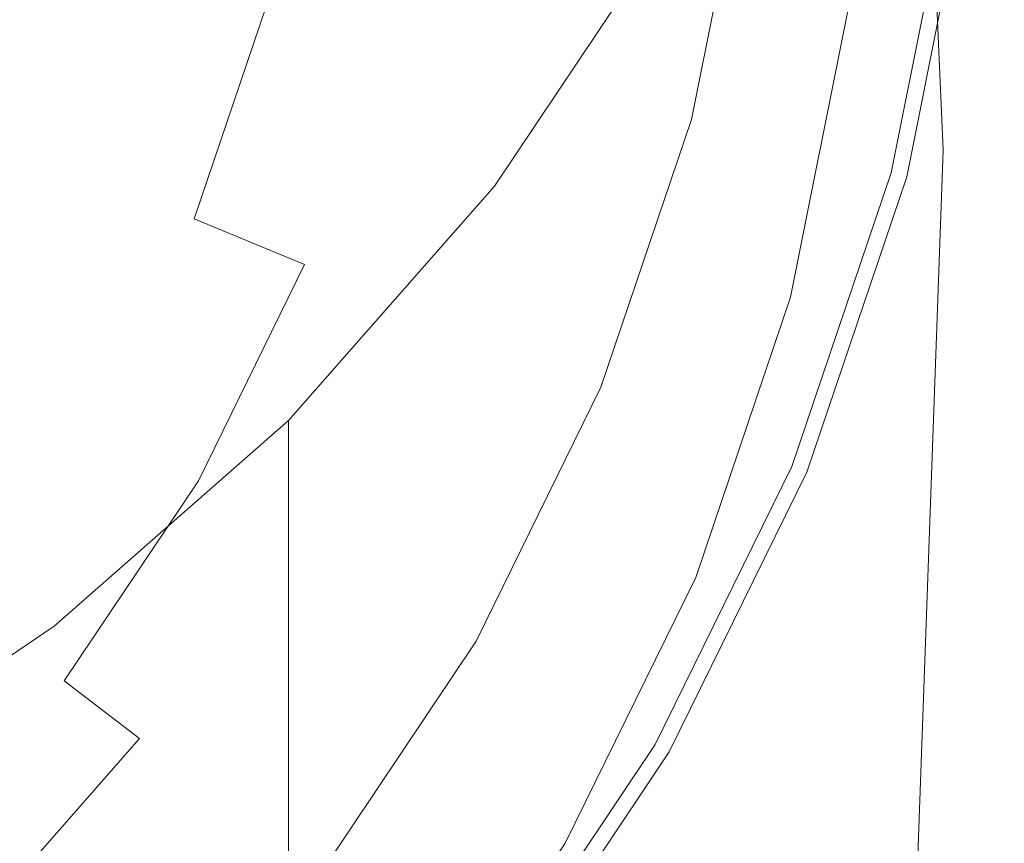
# Model space of a CAD drawing. Extents: x -24 to 24, y -128 to 24.
# Drawn here: x 14 to 24, y -21 to -13 of the extents above; entities that cross this region are included whole.
import ezdxf

# ---------------------------------------------------------------- set-up
doc = ezdxf.new("R2010")
doc.units = 0
doc.header["$LTSCALE"] = 500
doc.header["$MEASUREMENT"] = 0
doc.layers.add('CHROM', color=7, linetype='Continuous')

msp = doc.modelspace()

# ---------------------------------------------------------------- linework, layer by layer
at = {"layer": 'CHROM', "lineweight": 0}
for points, invisible_edges in [([(0.0796, 0.013, 0.0003), (14.6451, -18.9707, 0.0003), (12.0457, -20.7129, 0.0003), (0.0796, 0.013, 0.0003)], 15), ([(0.0796, 0.013, 0.0003), (16.9971, -16.9044, 0.0003), (14.6451, -18.9707, 0.0003), (0.0796, 0.013, 0.0003)], 15), ([(0.0796, 0.013, 0.0003), (19.0633, -14.5525, 0.0003), (16.9971, -16.9044, 0.0003), (0.0796, 0.013, 0.0003)], 15), ([(0.0796, 0.013, 0.0003), (20.8056, -11.9531, 0.0003), (19.0633, -14.5525, 0.0003), (0.0796, 0.013, 0.0003)], 15), ([(23.8427, -7.3106, 120.3977), (23.8527, -8.0089, 121.8425), (24.0613, -14.6151, 121.8538), (24.0563, -11.3347, 119.8904)], 15), ([(23.7798, -11.4481, 64.0349), (24.047, -7.3661, 64.844), (24.1163, -10.3739, 69.2153), (23.6724, -15.252, 67.4039)], 15), ([(22.725, -7.7926, 128.6859), (22.9185, -11.5129, 128.7901), (23.5707, -14.1892, 128.7462), (23.3108, -8.2967, 128.4323)], 15), ([(23.8303, -8.2706, 123.1556), (23.9974, -14.2921, 123.5406), (24.0613, -14.6151, 121.8538), (23.8527, -8.0089, 121.8425)], 15), ([(23.6203, -8.481, 128.0405), (23.3108, -8.2967, 128.4323), (23.5707, -14.1892, 128.7462), (23.8217, -14.2857, 128.3631)], 13), ([(23.8012, -8.3167, 124.3171), (23.972, -14.2203, 124.72), (23.9974, -14.2921, 123.5406), (23.8303, -8.2706, 123.1556)], 15), ([(23.1684, -13.0573, 59.3247), (23.1893, -11.731, 55.3253), (23.8027, -8.3707, 55.9021), (23.797, -9.4721, 60.0713)], 15), ([(23.8012, -8.3167, 124.3171), (23.7915, -8.3683, 125.3073), (23.9635, -14.2242, 125.7064), (23.972, -14.2203, 124.72)], 15), ([(23.7915, -8.3683, 125.3073), (23.7915, -8.4193, 126.1566), (23.9635, -14.2635, 126.5399), (23.9635, -14.2242, 125.7064)], 15), ([(23.7487, -8.489, 127.5239), (23.6203, -8.481, 128.0405), (23.8217, -14.2857, 128.3631), (23.928, -14.3107, 127.8682)], 15), ([(23.7487, -8.489, 127.5239), (23.928, -14.3107, 127.8682), (23.9635, -14.2978, 127.2604), (23.7915, -8.464, 126.8958)], 15), ([(23.7915, -8.464, 126.8958), (23.9635, -14.2978, 127.2604), (23.9635, -14.2635, 126.5399), (23.7915, -8.4193, 126.1566)], 15), ([(23.779, -12.2317, 87.1775), (23.6701, -15.487, 85.044), (24.1155, -10.9978, 83.7877), (24.0466, -8.5916, 86.6793)], 15), ([(23.8163, -13.1862, 115.6379), (23.8163, -12.8129, 113.8198), (24.0255, -9.3562, 114.6995), (24.0255, -9.6103, 116.536)], 15), ([(23.1684, -13.0573, 59.3247), (23.797, -9.4721, 60.0713), (23.7798, -11.4481, 64.0349), (23.1059, -15.3595, 62.9905)], 15), ([(23.8142, -13.8418, 117.3174), (23.8163, -13.1862, 115.6379), (24.0255, -9.6103, 116.536), (24.0332, -10.1669, 118.2372)], 15), ([(0.0932, -9.7196, 115.7601), (19.7742, -21.1476, 115.7601), (18.1198, -23.6159, 115.7601), (0.0932, -9.7196, 115.7601)], 15), ([(0.0932, -9.7196, 115.7601), (21.0846, -18.4807, 115.7601), (19.7742, -21.1476, 115.7601), (0.0932, -9.7196, 115.7601)], 15), ([(0.0932, -9.7196, 115.7601), (22.0377, -15.6667, 115.7601), (21.0846, -18.4807, 115.7601), (0.0932, -9.7196, 115.7601)], 15), ([(0.0932, -9.7196, 115.7601), (22.6202, -12.7573, 115.7601), (22.0377, -15.6667, 115.7601), (0.0932, -9.7196, 115.7601)], 15), ([(0.0932, -9.7196, 115.7601), (16.1577, -25.8492, 115.7601), (13.9243, -27.8113, 115.7601), (0.0932, -9.7196, 115.7601)], 15), ([(0.0932, -9.7196, 115.7601), (18.1198, -23.6159, 115.7601), (16.1577, -25.8492, 115.7601), (0.0932, -9.7196, 115.7601)], 15), ([(22.1856, -10.5769, 16.5125), (20.8056, -13.3855, 16.3212), (20.8056, -12.6803, 8.2866), (22.1856, -9.8718, 8.3837)], 15), ([(23.1893, -9.8522, 42.3059), (23.1893, -10.3642, 46.8689), (22.1856, -13.3876, 46.3741), (22.1856, -12.8321, 41.8749)], 15), ([(14.1338, -12.9288, 129.107), (17.6136, -12.9704, 129.0669), (17.768, -10.1184, 129.0695), (14.2575, -10.1247, 129.1224)], 15), ([(20.0645, -13.0398, 129.0002), (20.2406, -10.1081, 128.9813), (17.768, -10.1184, 129.0695), (17.6136, -12.9704, 129.0669)], 15), ([(21.6706, -13.5856, 128.9492), (21.8869, -10.453, 128.8806), (20.2406, -10.1081, 128.9813), (20.0645, -13.0398, 129.0002)], 15), ([(23.8142, -13.8418, 117.3174), (24.0332, -10.1669, 118.2372), (24.0563, -11.3347, 119.8904), (23.8078, -15.0456, 118.8896)], 15), ([(23.1893, -10.3642, 46.8689), (23.1893, -10.9702, 51.1281), (22.1856, -14.0807, 50.5547), (22.1856, -13.3876, 46.3741)], 15), ([(23.3957, -21.8367, 69.7893), (23.6724, -15.252, 67.4039), (24.1163, -10.3739, 69.2153), (23.8436, -19.2644, 71.4679)], 15), ([(24.0539, -18.2347, 73.6459), (23.8436, -19.2644, 71.4679), (24.1163, -10.3739, 69.2153), (24.1583, -10.4267, 72.5656)], 15), ([(21.6706, -13.5856, 128.9492), (22.6159, -15.0568, 128.9564), (22.9185, -11.5129, 128.7901), (21.8869, -10.453, 128.8806)], 15), ([(24.1224, -18.0559, 75.9319), (24.0539, -18.2347, 73.6459), (24.1583, -10.4267, 72.5656), (24.1769, -10.4941, 75.0863)], 15), ([(17.9335, -13.0482, 106.4669), (18.4074, -10.6765, 106.4669), (17.2196, -10.5201, 107.731), (16.7764, -12.7382, 107.731)], 15), ([(22.1856, -10.5769, 16.5125), (22.1856, -11.2379, 24.1319), (20.8056, -14.0464, 23.8524), (20.8056, -13.3855, 16.3212)], 15), ([(24.1224, -18.0559, 75.9319), (24.1769, -10.4941, 75.0863), (24.1831, -10.572, 77.1572), (24.1453, -18.0363, 77.9346)], 15), ([(24.1453, -18.0363, 77.9346), (24.1831, -10.572, 77.1572), (24.1831, -10.6511, 78.7998), (24.1453, -18.0944, 79.5845)], 15), ([(24.1453, -18.149, 80.8122), (24.1453, -18.0944, 79.5845), (24.1831, -10.6511, 78.7998), (24.1832, -10.7223, 80.0361)], 15), ([(18.8529, -13.2946, 105.2263), (19.3513, -10.8007, 105.2263), (18.4074, -10.6765, 106.4669), (17.9335, -13.0482, 106.4669)], 15), ([(24.1222, -18.2765, 81.7918), (24.1453, -18.149, 80.8122), (24.1832, -10.7223, 80.0361), (24.1768, -10.7972, 81.0938)], 15), ([(18.8529, -13.2946, 105.2263), (19.5575, -13.4833, 104.027), (20.0745, -10.8959, 104.027), (19.3513, -10.8007, 105.2263)], 15), ([(24.1222, -18.2765, 81.7918), (24.1768, -10.7972, 81.0938), (24.1579, -10.8877, 82.2006), (24.053, -18.5532, 82.6976)], 15), ([(19.5575, -13.4833, 104.027), (20.0698, -13.6206, 102.8871), (20.6004, -10.9651, 102.8871), (20.0745, -10.8959, 104.027)], 15), ([(20.4127, -13.7125, 101.8245), (20.9524, -11.0114, 101.8245), (20.6004, -10.9651, 102.8871), (20.0698, -13.6206, 102.8871)], 15), ([(23.1893, -11.731, 55.3253), (22.1856, -14.9868, 54.6502), (22.1856, -14.0807, 50.5547), (23.1893, -10.9702, 51.1281)], 15), ([(23.1674, -14.2245, 90.3937), (23.7968, -11.0638, 90.0533), (23.8027, -10.8779, 92.9256), (23.1893, -13.9558, 93.1033)], 15), ([(23.1893, -13.9558, 93.1033), (23.8027, -10.8779, 92.9256), (23.8027, -11.1322, 95.3366), (23.1893, -14.2062, 95.4254)], 15), ([(24.053, -18.5532, 82.6976), (24.1579, -10.8877, 82.2006), (24.1155, -10.9978, 83.7877), (23.8414, -19.5743, 83.5572)], 15), ([(20.6242, -13.7692, 100.8662), (21.1695, -11.04, 100.8662), (20.9524, -11.0114, 101.8245), (20.4127, -13.7125, 101.8245)], 15), ([(20.6242, -13.7692, 100.8662), (20.7422, -13.8008, 100.0392), (21.2907, -11.0559, 100.0392), (21.1695, -11.04, 100.8662)], 15), ([(20.7422, -13.8008, 100.0392), (20.8049, -13.8176, 99.3705), (21.3551, -11.0644, 99.3705), (21.2907, -11.0559, 100.0392)], 15), ([(20.8502, -13.8298, 98.8872), (21.4016, -11.0705, 98.8872), (21.3551, -11.0644, 99.3705), (20.8049, -13.8176, 99.3705)], 15), ([(20.9167, -13.8476, 98.5557), (21.4698, -11.0795, 98.5558), (21.4016, -11.0705, 98.8872), (20.8502, -13.8298, 98.8872)], 15), ([(23.1674, -14.2245, 90.3937), (23.1018, -15.6314, 87.7927), (23.779, -12.2317, 87.1775), (23.7968, -11.0638, 90.0533)], 15), ([(23.3911, -21.935, 84.3981), (23.8414, -19.5743, 83.5572), (24.1155, -10.9978, 83.7877), (23.6701, -15.487, 85.044)], 15), ([(20.9167, -13.8476, 98.5557), (21.0428, -13.8813, 98.3426), (21.5992, -11.0965, 98.3426), (21.4698, -11.0795, 98.5558)], 13), ([(21.0428, -13.8813, 98.3426), (21.2671, -13.9414, 98.2143), (21.8295, -11.1268, 98.2143), (21.5992, -11.0965, 98.3426)], 15), ([(21.628, -14.0382, 98.1373), (22.2, -11.1756, 98.1373), (21.8295, -11.1268, 98.2143), (21.2671, -13.9414, 98.2143)], 15), ([(23.1893, -14.3564, 96.8638), (23.1893, -14.2062, 95.4254), (23.8027, -11.1322, 95.3366), (23.8027, -11.2848, 96.8283)], 15), ([(22.1856, -11.2379, 24.1319), (22.1856, -11.8326, 30.9872), (20.8056, -14.6411, 30.6282), (20.8056, -14.0464, 23.8524)], 15), ([(22.0561, -14.1529, 98.0918), (22.6395, -11.2334, 98.0918), (22.2, -11.1756, 98.1373), (21.628, -14.0382, 98.1373)], 15), ([(23.8163, -11.3947, 100.1922), (23.2029, -14.4585, 100.1922), (22.0377, -14.1428, 100.3075), (22.6202, -11.2334, 100.3075)], 15), ([(22.6202, -11.2334, 100.3075), (22.0377, -14.1428, 100.3075), (22.0377, -15.6667, 115.7601), (22.6202, -12.7573, 115.7601)], 11), ([(22.0561, -14.1529, 98.0918), (22.4818, -14.2669, 98.0578), (23.0765, -11.291, 98.0578), (22.6395, -11.2334, 98.0918)], 15), ([(22.4818, -14.2669, 98.0578), (22.8355, -14.3617, 98.0155), (23.4396, -11.3388, 98.0155), (23.0765, -11.291, 98.0578)], 15), ([(23.0478, -14.4186, 97.945), (23.6575, -11.3674, 97.945), (23.4396, -11.3388, 98.0155), (22.8355, -14.3617, 98.0155)], 15), ([(23.1539, -14.422, 97.6324), (23.7664, -11.3563, 97.6235), (23.6575, -11.3674, 97.945), (23.0478, -14.4186, 97.945)], 11), ([(23.1539, -14.422, 97.6324), (23.1893, -14.3564, 96.8638), (23.8027, -11.2848, 96.8283), (23.7664, -11.3563, 97.6235)], 15), ([(23.8078, -15.0456, 118.8896), (24.0563, -11.3347, 119.8904), (24.0613, -14.6151, 121.8538), (23.6804, -17.3502, 120.1116)], 15), ([(23.1059, -15.3595, 62.9905), (23.7798, -11.4481, 64.0349), (23.6724, -15.252, 67.4039), (22.9627, -19.1892, 66.1103)], 15), ([(23.2029, -14.4821, 101.4259), (23.2029, -14.4585, 100.1922), (23.8163, -11.3947, 100.1922), (23.8163, -11.4075, 101.6785)], 13), ([(23.2029, -14.5296, 102.6437), (23.2029, -14.4821, 101.4259), (23.8163, -11.4075, 101.6785), (23.8163, -11.4403, 102.9419)], 15), ([(23.2029, -14.5296, 102.6437), (23.8163, -11.4403, 102.9419), (23.8163, -11.5128, 104.3359), (23.2029, -14.6249, 103.9738)], 15), ([(22.6159, -15.0568, 128.9564), (22.9522, -18.4592, 129.1527), (23.5707, -14.1892, 128.7462), (22.9185, -11.5129, 128.7901)], 15), ([(23.2029, -14.6249, 103.9738), (23.8163, -11.5128, 104.3359), (23.8163, -11.645, 105.9258), (23.2029, -14.792, 105.4722)], 15), ([(23.2029, -15.0547, 107.1952), (23.2029, -14.792, 105.4722), (23.8163, -11.645, 105.9258), (23.8163, -11.8568, 107.777)], 15), ([(23.1684, -13.0573, 59.3247), (22.1635, -16.4784, 58.5203), (22.1856, -14.9868, 54.6502), (23.1893, -11.731, 55.3253)], 15), ([(22.1856, -12.3389, 36.8237), (20.8056, -15.1474, 36.3972), (20.8056, -14.6411, 30.6282), (22.1856, -11.8326, 30.9872)], 15), ([(23.2029, -15.4002, 109.0586), (23.2029, -15.0547, 107.1952), (23.8163, -11.8568, 107.777), (23.8163, -12.1326, 109.7815)], 15), ([(13.747, -11.9265, 110.194), (13.1474, -13.6758, 110.194), (14.6952, -14.319, 109.0004), (15.3589, -12.3584, 109.0004)], 15), ([(19.0633, -15.2797, 8.1805), (19.0633, -14.5525, 0.0003), (20.8056, -11.9531, 0.0003), (20.8056, -12.6803, 8.2866)], 13), ([(23.2029, -15.4002, 109.0586), (23.8163, -12.1326, 109.7815), (23.8163, -12.4565, 111.8318), (23.2029, -15.8153, 110.9783)], 15), ([(23.1018, -15.6314, 87.7927), (22.9522, -18.9365, 85.8685), (23.6701, -15.487, 85.044), (23.779, -12.2317, 87.1775)], 15), ([(22.1856, -12.8321, 41.8749), (20.8056, -15.6527, 41.3847), (20.8056, -15.1474, 36.3972), (22.1856, -12.3389, 36.8237)], 15), ([(15.3589, -12.3584, 109.0004), (14.6952, -14.319, 109.0004), (16.0512, -14.8807, 107.7309), (16.7764, -12.7382, 107.731)], 11), ([(23.2029, -15.8153, 110.9783), (23.8163, -12.4565, 111.8318), (23.8163, -12.8129, 113.8198), (23.2029, -16.2872, 112.8703)], 15), ([(17.9335, -13.0482, 106.4669), (16.7764, -12.7382, 107.731), (16.0512, -14.8807, 107.7309), (17.158, -15.3392, 106.4669)], 11), ([(19.0633, -15.9848, 16.1121), (19.0633, -15.2797, 8.1805), (20.8056, -12.6803, 8.2866), (20.8056, -13.3855, 16.3212)], 15), ([(22.1856, -12.8321, 41.8749), (22.1856, -13.3876, 46.3741), (20.8056, -16.2445, 45.8166), (20.8056, -15.6527, 41.3847)], 15), ([(23.2029, -16.8028, 114.6504), (23.2029, -16.2872, 112.8703), (23.8163, -12.8129, 113.8198), (23.8163, -13.1862, 115.6379)], 15), ([(13.7707, -15.7196, 129.1119), (17.1605, -15.8062, 129.0884), (17.6136, -12.9704, 129.0669), (14.1338, -12.9288, 129.107)], 15), ([(18.8529, -13.2946, 105.2263), (17.9335, -13.0482, 106.4669), (17.158, -15.3392, 106.4669), (18.0376, -15.7035, 105.2263)], 15), ([(19.5481, -15.9535, 129.0492), (20.0645, -13.0398, 129.0002), (17.6136, -12.9704, 129.0669), (17.1605, -15.8062, 129.0884)], 15), ([(21.0844, -16.6386, 129.0497), (21.6706, -13.5856, 128.9492), (20.0645, -13.0398, 129.0002), (19.5481, -15.9535, 129.0492)], 15), ([(23.1684, -13.0573, 59.3247), (23.1059, -15.3595, 62.9905), (22.0973, -18.9285, 62.025), (22.1635, -16.4784, 58.5203)], 15), ([(23.1909, -17.5286, 116.2871), (23.2029, -16.8028, 114.6504), (23.8163, -13.1862, 115.6379), (23.8142, -13.8418, 117.3174)], 15), ([(18.8529, -13.2946, 105.2263), (18.0376, -15.7035, 105.2263), (18.7115, -15.9827, 104.027), (19.5575, -13.4833, 104.027)], 15), ([(19.0633, -15.9848, 16.1121), (20.8056, -13.3855, 16.3212), (20.8056, -14.0464, 23.8524), (19.0633, -16.6458, 23.5467)], 15), ([(22.1856, -13.3876, 46.3741), (22.1856, -14.0807, 50.5547), (20.8056, -17.0102, 49.9183), (20.8056, -16.2445, 45.8166)], 15), ([(19.5575, -13.4833, 104.027), (18.7115, -15.9827, 104.027), (19.2016, -16.1857, 102.8871), (20.0698, -13.6206, 102.8871)], 15), ([(20.4127, -13.7125, 101.8245), (20.0698, -13.6206, 102.8871), (19.2016, -16.1857, 102.8871), (19.5296, -16.3216, 101.8245)], 15), ([(21.0844, -16.6386, 129.0497), (21.9203, -18.339, 129.1454), (22.6159, -15.0568, 128.9564), (21.6706, -13.5856, 128.9492)], 15), ([(13.1474, -13.6758, 110.194), (12.3247, -15.334, 110.194), (13.7828, -16.1759, 109.0004), (14.6952, -14.319, 109.0004)], 15), ([(20.6242, -13.7692, 100.8662), (20.4127, -13.7125, 101.8245), (19.5296, -16.3216, 101.8245), (19.7319, -16.4054, 100.8662)], 15), ([(20.6242, -13.7692, 100.8662), (19.7319, -16.4054, 100.8662), (19.8448, -16.4522, 100.0392), (20.7422, -13.8008, 100.0392)], 15), ([(20.7422, -13.8008, 100.0392), (19.8448, -16.4522, 100.0392), (19.9048, -16.477, 99.3705), (20.8049, -13.8176, 99.3705)], 15), ([(20.8502, -13.8298, 98.8872), (20.8049, -13.8176, 99.3705), (19.9048, -16.477, 99.3705), (19.9481, -16.495, 98.8872)], 15), ([(20.9167, -13.8476, 98.5557), (20.8502, -13.8298, 98.8872), (19.9481, -16.495, 98.8872), (20.0117, -16.5213, 98.5558)], 15), ([(20.9167, -13.8476, 98.5557), (20.0117, -16.5213, 98.5558), (20.1323, -16.5713, 98.3426), (21.0428, -13.8813, 98.3426)], 11), ([(21.0428, -13.8813, 98.3426), (20.1323, -16.5713, 98.3426), (20.3468, -16.6602, 98.2143), (21.2671, -13.9414, 98.2143)], 15), ([(23.1909, -17.5286, 116.2871), (23.8142, -13.8418, 117.3174), (23.8078, -15.0456, 118.8896), (23.155, -18.631, 117.7485)], 15), ([(21.628, -14.0382, 98.1373), (21.2671, -13.9414, 98.2143), (20.3468, -16.6602, 98.2143), (20.6921, -16.8032, 98.1373)], 15), ([(23.1674, -14.2245, 90.3937), (23.1893, -13.9558, 93.1033), (22.1856, -16.9451, 93.319), (22.1603, -17.2461, 90.7563)], 15), ([(23.1893, -13.9558, 93.1033), (23.1893, -14.2062, 95.4254), (22.1855, -17.1835, 95.5333), (22.1856, -16.9451, 93.319)], 15), ([(19.0633, -16.6458, 23.5467), (20.8056, -14.0464, 23.8524), (20.8056, -14.6411, 30.6282), (19.0633, -17.2405, 30.2358)], 15), ([(22.0561, -14.1529, 98.0918), (21.628, -14.0382, 98.1373), (20.6921, -16.8032, 98.1373), (21.1016, -16.9729, 98.0918)], 15), ([(22.1856, -14.9868, 54.6502), (20.8056, -18.0372, 53.9154), (20.8056, -17.0102, 49.9183), (22.1856, -14.0807, 50.5547)], 15), ([(23.2029, -14.4585, 100.1922), (22.1992, -17.4219, 100.1922), (21.0846, -16.9567, 100.3075), (22.0377, -14.1428, 100.3075)], 15), ([(22.0377, -14.1428, 100.3075), (21.0846, -16.9567, 100.3075), (21.0846, -18.4807, 115.7601), (22.0377, -15.6667, 115.7601)], 11), ([(22.0561, -14.1529, 98.0918), (21.1016, -16.9729, 98.0918), (21.5088, -17.1415, 98.0578), (22.4818, -14.2669, 98.0578)], 15), ([(23.1674, -14.2245, 90.3937), (22.1603, -17.2461, 90.7563), (22.0844, -18.7213, 88.3372), (23.1018, -15.6314, 87.7927)], 15), ([(23.1893, -14.3564, 96.8638), (22.1855, -17.3265, 96.907), (22.1855, -17.1835, 95.5333), (23.1893, -14.2062, 95.4254)], 15), ([(22.7315, -24.7986, 129.6693), (23.2565, -22.8426, 129.3481), (23.5707, -14.1892, 128.7462), (22.9522, -18.4592, 129.1527)], 15), ([(23.5358, -22.0984, 128.9632), (23.8217, -14.2857, 128.3631), (23.5707, -14.1892, 128.7462), (23.2565, -22.8426, 129.3481)], 11), ([(23.6779, -22.0184, 125.4988), (23.6344, -22.3927, 124.4707), (23.9974, -14.2921, 123.5406), (23.972, -14.2203, 124.72)], 15), ([(23.6779, -22.0184, 125.4988), (23.972, -14.2203, 124.72), (23.9635, -14.2242, 125.7064), (23.6924, -21.9075, 126.4186)], 15), ([(23.6924, -21.9075, 126.4186), (23.9635, -14.2242, 125.7064), (23.9635, -14.2635, 126.5399), (23.6924, -21.9271, 127.2257)], 15), ([(14.6952, -14.319, 109.0004), (13.7828, -16.1759, 109.0004), (15.0541, -16.9099, 107.7309), (16.0512, -14.8807, 107.7309)], 15), ([(22.4818, -14.2669, 98.0578), (21.5088, -17.1415, 98.0578), (21.8472, -17.2817, 98.0155), (22.8355, -14.3617, 98.0155)], 15), ([(23.6344, -22.3927, 124.4707), (23.4234, -24.0445, 123.6103), (24.0613, -14.6151, 121.8538), (23.9974, -14.2921, 123.5406)], 15), ([(23.6532, -21.9907, 128.4929), (23.928, -14.3107, 127.8682), (23.8217, -14.2857, 128.3631), (23.5358, -22.0984, 128.9632)], 15), ([(23.6532, -21.9907, 128.4929), (23.6924, -21.9442, 127.9154), (23.9635, -14.2978, 127.2604), (23.928, -14.3107, 127.8682)], 15), ([(23.6924, -21.9442, 127.9154), (23.6924, -21.9271, 127.2257), (23.9635, -14.2635, 126.5399), (23.9635, -14.2978, 127.2604)], 15), ([(23.0478, -14.4186, 97.945), (22.8355, -14.3617, 98.0155), (21.8472, -17.2817, 98.0155), (22.0502, -17.3658, 97.945)], 15), ([(23.1539, -14.422, 97.6324), (23.0478, -14.4186, 97.945), (22.0502, -17.3658, 97.945), (22.1517, -17.384, 97.6432)], 13), ([(23.1539, -14.422, 97.6324), (22.1517, -17.384, 97.6432), (22.1855, -17.3265, 96.907), (23.1893, -14.3564, 96.8638)], 15), ([(23.2029, -14.4821, 101.4259), (22.1992, -17.4557, 101.297), (22.1992, -17.4219, 100.1922), (23.2029, -14.4585, 100.1922)], 11), ([(23.2029, -14.5296, 102.6437), (22.1992, -17.5174, 102.4503), (22.1992, -17.4557, 101.297), (23.2029, -14.4821, 101.4259)], 15), ([(23.2029, -14.5296, 102.6437), (23.2029, -14.6249, 103.9738), (22.1992, -17.6351, 103.7007), (22.1992, -17.5174, 102.4503)], 15), ([(16.9971, -17.6316, 8.0727), (16.9971, -16.9044, 0.0003), (19.0633, -14.5525, 0.0003), (19.0633, -15.2797, 8.1805)], 13), ([(23.2029, -14.6249, 103.9738), (23.2029, -14.792, 105.4722), (22.1992, -17.8366, 105.0968), (22.1992, -17.6351, 103.7007)], 15), ([(22.9067, -27.9876, 123.1936), (23.346, -22.5018, 121.936), (24.0613, -14.6151, 121.8538), (23.4234, -24.0445, 123.6103)], 15), ([(23.3152, -21.3083, 120.7404), (23.6804, -17.3502, 120.1116), (24.0613, -14.6151, 121.8538), (23.346, -22.5018, 121.936)], 15), ([(19.0633, -17.7467, 35.9308), (19.0633, -17.2405, 30.2358), (20.8056, -14.6411, 30.6282), (20.8056, -15.1474, 36.3972)], 15), ([(23.2029, -15.0547, 107.1952), (22.1991, -18.1499, 106.6871), (22.1992, -17.8366, 105.0968), (23.2029, -14.792, 105.4722)], 15), ([(17.158, -15.3392, 106.4669), (16.0512, -14.8807, 107.7309), (15.0541, -16.9099, 107.7309), (16.0919, -17.509, 106.4669)], 15), ([(22.1635, -16.4784, 58.5203), (20.7902, -19.6404, 57.6857), (20.8056, -18.0372, 53.9154), (22.1856, -14.9868, 54.6502)], 15), ([(21.9203, -18.339, 129.1454), (22.1738, -21.6712, 129.4142), (22.9522, -18.4592, 129.1527), (22.6159, -15.0568, 128.9564)], 15), ([(23.2029, -15.4002, 109.0586), (22.1992, -18.5647, 108.4083), (22.1991, -18.1499, 106.6871), (23.2029, -15.0547, 107.1952)], 15), ([(23.155, -18.631, 117.7485), (23.8078, -15.0456, 118.8896), (23.6804, -17.3502, 120.1116), (23.0545, -20.3482, 118.9344)], 15), ([(19.0633, -18.2593, 40.8513), (19.0633, -17.7467, 35.9308), (20.8056, -15.1474, 36.3972), (20.8056, -15.6527, 41.3847)], 15), ([(16.9971, -18.3368, 15.8999), (16.9971, -17.6316, 8.0727), (19.0633, -15.2797, 8.1805), (19.0633, -15.9848, 16.1121)], 15), ([(22.6995, -25.098, 68.4718), (22.9627, -19.1892, 66.1103), (23.6724, -15.252, 67.4039), (23.3957, -21.8367, 69.7893)], 15), ([(18.0376, -15.7035, 105.2263), (17.158, -15.3392, 106.4669), (16.0919, -17.509, 106.4669), (16.9165, -17.9851, 105.2263)], 13), ([(23.1059, -15.3595, 62.9905), (22.9627, -19.1892, 66.1103), (21.9649, -22.7096, 65.024), (22.0973, -18.9285, 62.025)], 15), ([(23.2029, -15.4002, 109.0586), (23.2029, -15.8153, 110.9783), (22.1992, -19.0706, 110.1972), (22.1992, -18.5647, 108.4083)], 15), ([(22.6785, -24.8998, 85.1891), (23.3911, -21.935, 84.3981), (23.6701, -15.487, 85.044), (22.9522, -18.9365, 85.8685)], 15), ([(18.0376, -15.7035, 105.2263), (16.9165, -17.9851, 105.2263), (17.5483, -18.3499, 104.027), (18.7115, -15.9827, 104.027)], 15), ([(19.0633, -18.2593, 40.8513), (20.8056, -15.6527, 41.3847), (20.8056, -16.2445, 45.8166), (19.0633, -18.8729, 45.2166)], 15), ([(23.1018, -15.6314, 87.7927), (22.0844, -18.7213, 88.3372), (21.9326, -22.0054, 86.554), (22.9522, -18.9365, 85.8685)], 15), ([(13.7707, -15.7196, 129.1119), (13.1766, -18.4291, 129.1475), (16.4192, -18.5539, 129.1419), (17.1605, -15.8062, 129.0884)], 15), ([(19.5481, -15.9535, 129.0492), (17.1605, -15.8062, 129.0884), (16.4192, -18.5539, 129.1419), (18.7031, -18.7733, 129.1317)], 15), ([(23.2029, -15.8153, 110.9783), (23.2029, -16.2872, 112.8703), (22.1992, -19.6571, 111.9905), (22.1992, -19.0706, 110.1972)], 15), ([(16.9971, -18.3368, 15.8999), (19.0633, -15.9848, 16.1121), (19.0633, -16.6458, 23.5467), (16.9971, -18.9977, 23.2366)], 7), ([(18.7115, -15.9827, 104.027), (17.5483, -18.3499, 104.027), (18.0078, -18.6152, 102.8871), (19.2016, -16.1857, 102.8871)], 15), ([(21.0844, -16.6386, 129.0497), (19.5481, -15.9535, 129.0492), (18.7031, -18.7733, 129.1317), (20.1633, -19.5318, 129.1721)], 15), ([(12.6309, -17.8945, 109.0004), (13.7954, -18.7879, 107.731), (15.0541, -16.9099, 107.7309), (13.7828, -16.1759, 109.0004)], 15), ([(19.5296, -16.3216, 101.8245), (19.2016, -16.1857, 102.8871), (18.0078, -18.6152, 102.8871), (18.3154, -18.7927, 101.8245)], 15), ([(19.0633, -18.8729, 45.2166), (20.8056, -16.2445, 45.8166), (20.8056, -17.0102, 49.9183), (19.0633, -19.6822, 49.2463)], 15), ([(23.2029, -16.8028, 114.6504), (22.1991, -20.314, 113.7251), (22.1992, -19.6571, 111.9905), (23.2029, -16.2872, 112.8703)], 15), ([(19.7319, -16.4054, 100.8662), (19.5296, -16.3216, 101.8245), (18.3154, -18.7927, 101.8245), (18.505, -18.9022, 100.8662)], 15), ([(19.7319, -16.4054, 100.8662), (18.505, -18.9022, 100.8662), (18.6109, -18.9633, 100.0392), (19.8448, -16.4522, 100.0392)], 15), ([(19.8448, -16.4522, 100.0392), (18.6109, -18.9633, 100.0392), (18.6671, -18.9958, 99.3705), (19.9048, -16.477, 99.3705)], 15), ([(19.9481, -16.495, 98.8872), (19.9048, -16.477, 99.3705), (18.6671, -18.9958, 99.3705), (18.7078, -19.0192, 98.8872)], 15), ([(20.0117, -16.5213, 98.5558), (19.9481, -16.495, 98.8872), (18.7078, -19.0192, 98.8872), (18.7674, -19.0537, 98.5558)], 15), ([(22.1635, -16.4784, 58.5203), (22.0973, -18.9285, 62.025), (20.7441, -22.1346, 61.1068), (20.7902, -19.6404, 57.6857)], 15), ([(20.0117, -16.5213, 98.5558), (18.7674, -19.0537, 98.5558), (18.8805, -19.119, 98.3426), (20.1323, -16.5713, 98.3426)], 11), ([(20.1323, -16.5713, 98.3426), (18.8805, -19.119, 98.3426), (19.0816, -19.2351, 98.2143), (20.3468, -16.6602, 98.2143)], 15), ([(16.9971, -18.9977, 23.2366), (19.0633, -16.6458, 23.5467), (19.0633, -17.2405, 30.2358), (16.9971, -19.5924, 29.8375)], 7), ([(20.6921, -16.8032, 98.1373), (20.3468, -16.6602, 98.2143), (19.0816, -19.2351, 98.2143), (19.4053, -19.422, 98.1373)], 15), ([(21.0844, -16.6386, 129.0497), (20.1633, -19.5318, 129.1721), (20.9349, -21.274, 129.3182), (21.9203, -18.339, 129.1454)], 15), ([(21.1016, -16.9729, 98.0918), (20.6921, -16.8032, 98.1373), (19.4053, -19.422, 98.1373), (19.7893, -19.6437, 98.0918)], 15), ([(23.1909, -17.5286, 116.2871), (22.1883, -21.1511, 115.3513), (22.1991, -20.314, 113.7251), (23.2029, -16.8028, 114.6504)], 15), ([(14.7459, -19.5172, 106.4669), (16.0919, -17.509, 106.4669), (15.0541, -16.9099, 107.7309), (13.7954, -18.7879, 107.731)], 15), ([(16.9971, -17.6316, 8.0727), (14.6451, -19.6979, 7.9708), (14.6451, -18.9707, 0.0003), (16.9971, -16.9044, 0.0003)], 3), ([(22.1992, -17.4219, 100.1922), (20.8192, -20.2304, 100.1922), (19.7742, -19.6236, 100.3075), (21.0846, -16.9567, 100.3075)], 15), ([(21.0846, -16.9567, 100.3075), (19.7742, -19.6236, 100.3075), (19.7742, -21.1476, 115.7601), (21.0846, -18.4807, 115.7601)], 11), ([(21.1016, -16.9729, 98.0918), (19.7893, -19.6437, 98.0918), (20.171, -19.8641, 98.0578), (21.5088, -17.1415, 98.0578)], 15), ([(22.1603, -17.2461, 90.7563), (22.1856, -16.9451, 93.319), (20.8056, -19.8013, 93.5651), (20.7828, -20.1186, 91.1482)], 15), ([(22.1856, -16.9451, 93.319), (22.1855, -17.1835, 95.5333), (20.8056, -20.0159, 95.6563), (20.8056, -19.8013, 93.5651)], 15), ([(19.0633, -20.7818, 53.1598), (19.0633, -19.6822, 49.2463), (20.8056, -17.0102, 49.9183), (20.8056, -18.0372, 53.9154)], 15), ([(21.5088, -17.1415, 98.0578), (20.171, -19.8641, 98.0578), (20.4883, -20.0472, 98.0155), (21.8472, -17.2817, 98.0155)], 15), ([(22.1855, -17.3265, 96.907), (20.8056, -20.1446, 96.9562), (20.8056, -20.0159, 95.6563), (22.1855, -17.1835, 95.5333)], 15), ([(16.9971, -20.0987, 35.4575), (16.9971, -19.5924, 29.8375), (19.0633, -17.2405, 30.2358), (19.0633, -17.7467, 35.9308)], 15), ([(22.0502, -17.3658, 97.945), (21.8472, -17.2817, 98.0155), (20.4883, -20.0472, 98.0155), (20.6787, -20.1571, 97.945)], 15), ([(22.1603, -17.2461, 90.7563), (20.7828, -20.1186, 91.1482), (20.7145, -21.5856, 88.8712), (22.0844, -18.7213, 88.3372)], 15), ([(22.1517, -17.384, 97.6432), (22.0502, -17.3658, 97.945), (20.6787, -20.1571, 97.945), (20.7738, -20.1906, 97.6555)], 13), ([(22.1517, -17.384, 97.6432), (20.7738, -20.1906, 97.6555), (20.8056, -20.1446, 96.9562), (22.1855, -17.3265, 96.907)], 15), ([(22.8488, -22.9184, 119.7445), (23.0545, -20.3482, 118.9344), (23.6804, -17.3502, 120.1116), (23.3152, -21.3083, 120.7404)], 15), ([(22.1992, -17.4557, 101.297), (20.8192, -20.2732, 101.241), (20.8192, -20.2304, 100.1922), (22.1992, -17.4219, 100.1922)], 11), ([(22.1992, -17.5174, 102.4503), (20.8192, -20.3472, 102.3335), (20.8192, -20.2732, 101.241), (22.1992, -17.4557, 101.297)], 15), ([(15.5012, -20.0967, 105.2263), (16.9165, -17.9851, 105.2263), (16.0919, -17.509, 106.4669), (14.7459, -19.5172, 106.4669)], 11), ([(22.1992, -17.5174, 102.4503), (22.1992, -17.6351, 103.7007), (20.8192, -20.4836, 103.5132), (20.8192, -20.3472, 102.3335)], 15), ([(23.1909, -17.5286, 116.2871), (23.155, -18.631, 117.7485), (22.1556, -22.2784, 116.82), (22.1883, -21.1511, 115.3513)], 15), ([(16.9971, -18.3368, 15.8999), (14.6451, -20.403, 15.6992), (14.6451, -19.6979, 7.9708), (16.9971, -17.6316, 8.0727)], 7), ([(22.1992, -17.6351, 103.7007), (22.1992, -17.8366, 105.0968), (20.8192, -20.7137, 104.8236), (20.8192, -20.4836, 103.5132)], 15), ([(16.9971, -20.6149, 40.3113), (16.9971, -20.0987, 35.4575), (19.0633, -17.7467, 35.9308), (19.0633, -18.2593, 40.8513)], 15), ([(22.1991, -18.1499, 106.6871), (20.8192, -21.0686, 106.3085), (20.8192, -20.7137, 104.8236), (22.1992, -17.8366, 105.0968)], 15), ([(15.5012, -20.0967, 105.2263), (16.0799, -20.5407, 104.027), (17.5483, -18.3499, 104.027), (16.9165, -17.9851, 105.2263)], 15), ([(19.0567, -22.448, 56.8487), (19.0633, -20.7818, 53.1598), (20.8056, -18.0372, 53.9154), (20.7902, -19.6404, 57.6857)], 15), ([(23.8007, -27.0222, 76.9703), (23.6854, -27.4206, 74.9398), (24.0539, -18.2347, 73.6459), (24.1224, -18.0559, 75.9319)], 15), ([(23.8007, -27.0222, 76.9703), (24.1224, -18.0559, 75.9319), (24.1453, -18.0363, 77.9346), (23.8391, -26.9089, 78.8924)], 15), ([(23.8391, -26.9089, 78.8924), (24.1453, -18.0363, 77.9346), (24.1453, -18.0944, 79.5845), (23.8391, -26.9393, 80.5454)], 15), ([(22.1992, -18.5647, 108.4083), (20.8192, -21.5401, 107.9188), (20.8192, -21.0686, 106.3085), (22.1991, -18.1499, 106.6871)], 15), ([(23.8003, -27.1504, 82.688), (23.8391, -26.9723, 81.7682), (24.1453, -18.149, 80.8122), (24.1222, -18.2765, 81.7918)], 15), ([(23.8391, -26.9723, 81.7682), (23.8391, -26.9393, 80.5454), (24.1453, -18.0944, 79.5845), (24.1453, -18.149, 80.8122)], 15), ([(16.9971, -20.6149, 40.3113), (19.0633, -18.2593, 40.8513), (19.0633, -18.8729, 45.2166), (16.9971, -21.2394, 44.6136)], 7), ([(23.6854, -27.4206, 74.9398), (23.4366, -28.3982, 73.0424), (23.8436, -19.2644, 71.4679), (24.0539, -18.2347, 73.6459)], 15), ([(23.8003, -27.1504, 82.688), (24.1222, -18.2765, 81.7918), (24.053, -18.5532, 82.6976), (23.6839, -27.6165, 83.4319)], 15), ([(16.9971, -18.3368, 15.8999), (16.9971, -18.9977, 23.2366), (14.6451, -21.064, 22.9433), (14.6451, -20.403, 15.6992)], 15), ([(16.0799, -20.5407, 104.027), (16.5008, -20.8637, 102.8871), (18.0078, -18.6152, 102.8871), (17.5483, -18.3499, 104.027)], 15), ([(21.9203, -18.339, 129.1454), (20.9349, -21.274, 129.3182), (21.1529, -24.4444, 129.625), (22.1738, -21.6712, 129.4142)], 15), ([(13.1766, -18.4291, 129.1475), (12.3599, -20.9895, 129.2245), (15.4001, -21.1417, 129.2352), (16.4192, -18.5539, 129.1419)], 15), ([(21.9629, -27.2518, 129.9336), (22.7315, -24.7986, 129.6693), (22.9522, -18.4592, 129.1527), (22.1738, -21.6712, 129.4142)], 15), ([(18.7031, -18.7733, 129.1317), (16.4192, -18.5539, 129.1419), (15.4001, -21.1417, 129.2352), (17.5414, -21.4236, 129.2512)], 15), ([(22.1992, -18.5647, 108.4083), (22.1992, -19.0706, 110.1972), (20.8192, -22.1202, 109.6057), (20.8192, -21.5401, 107.9188)], 15), ([(23.6839, -27.6165, 83.4319), (24.053, -18.5532, 82.6976), (23.8414, -19.5743, 83.5572), (23.4328, -28.643, 84.0903)], 15), ([(16.7824, -21.0798, 101.8245), (18.3154, -18.7927, 101.8245), (18.0078, -18.6152, 102.8871), (16.5008, -20.8637, 102.8871)], 15), ([(23.155, -18.631, 117.7485), (23.0545, -20.3482, 118.9344), (22.0902, -23.8058, 118.0815), (22.1556, -22.2784, 116.82)], 15), ([(20.1633, -19.5318, 129.1721), (18.7031, -18.7733, 129.1317), (17.5414, -21.4236, 129.2512), (18.9104, -22.2194, 129.3211)], 15), ([(22.0844, -18.7213, 88.3372), (20.7145, -21.5856, 88.8712), (20.5779, -24.8199, 87.1996), (21.9326, -22.0054, 86.554)], 11), ([(13.1496, -21.3342, 106.4669), (14.7459, -19.5172, 106.4669), (13.7954, -18.7879, 107.731), (12.3025, -20.4872, 107.731)], 15), ([(16.9562, -21.2131, 100.8662), (18.505, -18.9022, 100.8662), (18.3154, -18.7927, 101.8245), (16.7824, -21.0798, 101.8245)], 15), ([(16.9971, -21.2394, 44.6136), (19.0633, -18.8729, 45.2166), (19.0633, -19.6822, 49.2463), (16.9971, -22.0704, 48.5792)], 7), ([(14.6451, -19.6979, 7.9708), (12.0457, -21.4401, 7.8823), (12.0457, -20.7129, 0.0003), (14.6451, -18.9707, 0.0003)], 11), ([(16.9562, -21.2131, 100.8662), (17.0532, -21.2875, 100.0392), (18.6109, -18.9633, 100.0392), (18.505, -18.9022, 100.8662)], 15), ([(17.0532, -21.2875, 100.0392), (17.1046, -21.327, 99.3705), (18.6671, -18.9958, 99.3705), (18.6109, -18.9633, 100.0392)], 15), ([(22.0973, -18.9285, 62.025), (21.9649, -22.7096, 65.024), (20.6519, -25.8346, 64.0562), (20.7441, -22.1346, 61.1068)], 15), ([(22.6785, -24.8998, 85.1891), (22.9522, -18.9365, 85.8685), (21.9326, -22.0054, 86.554), (21.6797, -27.7332, 85.8987)], 11), ([(16.9971, -18.9977, 23.2366), (16.9971, -19.5924, 29.8375), (14.6451, -21.6586, 29.461), (14.6451, -21.064, 22.9433)], 15), ([(17.1419, -21.3555, 98.8872), (18.7078, -19.0192, 98.8872), (18.6671, -18.9958, 99.3705), (17.1046, -21.327, 99.3705)], 15), ([(17.1964, -21.3974, 98.5558), (18.7674, -19.0537, 98.5558), (18.7078, -19.0192, 98.8872), (17.1419, -21.3555, 98.8872)], 15), ([(17.1964, -21.3974, 98.5558), (17.3, -21.4769, 98.3426), (18.8805, -19.119, 98.3426), (18.7674, -19.0537, 98.5558)], 13), ([(22.1992, -19.0706, 110.1972), (22.1992, -19.6571, 111.9905), (20.8192, -22.8007, 111.3201), (20.8192, -22.1202, 109.6057)], 15), ([(17.3, -21.4769, 98.3426), (17.4843, -21.6182, 98.2143), (19.0816, -19.2351, 98.2143), (18.8805, -19.119, 98.3426)], 15), ([(17.7808, -21.8458, 98.1373), (19.4053, -19.422, 98.1373), (19.0816, -19.2351, 98.2143), (17.4843, -21.6182, 98.2143)], 15), ([(22.6995, -25.098, 68.4718), (21.7442, -28.1946, 67.3773), (21.9649, -22.7096, 65.024), (22.9627, -19.1892, 66.1103)], 15), ([(22.9975, -30.2488, 71.5193), (23.3957, -21.8367, 69.7893), (23.8436, -19.2644, 71.4679), (23.4366, -28.3982, 73.0424)], 15), ([(18.1324, -22.1156, 98.0918), (19.7893, -19.6437, 98.0918), (19.4053, -19.422, 98.1373), (17.7808, -21.8458, 98.1373)], 15), ([(13.8226, -22.0073, 105.2263), (15.5012, -20.0967, 105.2263), (14.7459, -19.5172, 106.4669), (13.1496, -21.3342, 106.4669)], 13), ([(20.1633, -19.5318, 129.1721), (18.9104, -22.2194, 129.3211), (19.6338, -23.9131, 129.4937), (20.9349, -21.274, 129.3182)], 15), ([(16.9971, -20.0987, 35.4575), (14.6451, -22.1649, 35.01), (14.6451, -21.6586, 29.461), (16.9971, -19.5924, 29.8375)], 7), ([(20.8192, -20.2304, 100.1922), (19.0769, -22.8298, 100.1922), (18.1198, -22.0919, 100.3075), (19.7742, -19.6236, 100.3075)], 15), ([(19.7742, -19.6236, 100.3075), (18.1198, -22.0919, 100.3075), (18.1198, -23.6159, 115.7601), (19.7742, -21.1476, 115.7601)], 11), ([(18.1324, -22.1156, 98.0918), (18.4821, -22.3839, 98.0578), (20.171, -19.8641, 98.0578), (19.7893, -19.6437, 98.0918)], 15), ([(19.0567, -22.448, 56.8487), (20.7902, -19.6404, 57.6857), (20.7441, -22.1346, 61.1068), (19.0367, -24.957, 60.2042)], 15), ([(22.1991, -20.314, 113.7251), (20.8192, -23.5733, 113.0131), (20.8192, -22.8007, 111.3201), (22.1992, -19.6571, 111.9905)], 15), ([(22.9898, -30.5025, 84.7535), (23.4328, -28.643, 84.0903), (23.8414, -19.5743, 83.5572), (23.3911, -21.935, 84.3981)], 15), ([(14.6451, -20.403, 15.6992), (12.0457, -22.1453, 15.5249), (12.0457, -21.4401, 7.8823), (14.6451, -19.6979, 7.9708)], 15), ([(16.9971, -23.2063, 52.4229), (16.9971, -22.0704, 48.5792), (19.0633, -19.6822, 49.2463), (19.0633, -20.7818, 53.1598)], 15), ([(18.4821, -22.3839, 98.0578), (18.7727, -22.6068, 98.0155), (20.4883, -20.0472, 98.0155), (20.171, -19.8641, 98.0578)], 15), ([(19.0424, -22.8324, 91.5766), (20.7828, -20.1186, 91.1482), (20.8056, -19.8013, 93.5651), (19.0633, -22.4801, 93.8343)], 15), ([(19.0633, -22.4801, 93.8343), (20.8056, -19.8013, 93.5651), (20.8056, -20.0159, 95.6563), (19.0633, -22.655, 95.7909)], 15), ([(18.9471, -22.7406, 97.945), (20.6787, -20.1571, 97.945), (20.4883, -20.0472, 98.0155), (18.7727, -22.6068, 98.0155)], 15), ([(19.0633, -22.7599, 97.01), (19.0633, -22.655, 95.7909), (20.8056, -20.0159, 95.6563), (20.8056, -20.1446, 96.9562)], 15), ([(13.8226, -22.0073, 105.2263), (14.3384, -22.5231, 104.027), (16.0799, -20.5407, 104.027), (15.5012, -20.0967, 105.2263)], 7), ([(16.9971, -20.6149, 40.3113), (14.6451, -22.6824, 39.8017), (14.6451, -22.1649, 35.01), (16.9971, -20.0987, 35.4575)], 7), ([(19.0342, -22.79, 97.6689), (20.7738, -20.1906, 97.6555), (20.6787, -20.1571, 97.945), (18.9471, -22.7406, 97.945)], 11), ([(19.0424, -22.8324, 91.5766), (18.9797, -24.3087, 89.4544), (20.7145, -21.5856, 88.8712), (20.7828, -20.1186, 91.1482)], 15), ([(19.0342, -22.79, 97.6689), (19.0633, -22.7599, 97.01), (20.8056, -20.1446, 96.9562), (20.7738, -20.1906, 97.6555)], 15), ([(19.0769, -22.8796, 101.2075), (19.0769, -22.8298, 100.1922), (20.8192, -20.2304, 100.1922), (20.8192, -20.2732, 101.241)], 13), ([(19.0769, -22.9624, 102.2651), (19.0769, -22.8796, 101.2075), (20.8192, -20.2732, 101.241), (20.8192, -20.3472, 102.3335)], 15), ([(19.0769, -22.9624, 102.2651), (20.8192, -20.3472, 102.3335), (20.8192, -20.4836, 103.5132), (19.0769, -23.1109, 103.4074)], 15), ([(22.1883, -21.1511, 115.3513), (20.8137, -24.5189, 114.6422), (20.8192, -23.5733, 113.0131), (22.1991, -20.314, 113.7251)], 15), ([(22.8488, -22.9184, 119.7445), (21.9813, -25.8431, 119.0865), (22.0902, -23.8058, 118.0815), (23.0545, -20.3482, 118.9344)], 15), ([(14.6451, -20.403, 15.6992), (14.6451, -21.064, 22.9433), (12.0457, -22.8062, 22.6885), (12.0457, -22.1453, 15.5249)], 15), ([(14.3384, -22.5231, 104.027), (14.7134, -22.8981, 102.8871), (16.5008, -20.8637, 102.8871), (16.0799, -20.5407, 104.027)], 15), ([(19.0769, -23.1109, 103.4074), (20.8192, -20.4836, 103.5132), (20.8192, -20.7137, 104.8236), (19.0769, -23.3581, 104.6767)], 15), ([(16.9971, -20.6149, 40.3113), (16.9971, -21.2394, 44.6136), (14.6451, -23.3105, 44.0471), (14.6451, -22.6824, 39.8017)], 15), ([(19.0769, -23.7368, 106.1152), (19.0769, -23.3581, 104.6767), (20.8192, -20.7137, 104.8236), (20.8192, -21.0686, 106.3085)], 15), ([(16.9995, -24.8995, 56.0463), (16.9971, -23.2063, 52.4229), (19.0633, -20.7818, 53.1598), (19.0567, -22.448, 56.8487)], 15), ([(14.9645, -23.1491, 101.8245), (16.7824, -21.0798, 101.8245), (16.5008, -20.8637, 102.8871), (14.7134, -22.8981, 102.8871)], 7), ([(11.3287, -23.3329, 129.3531), (14.1133, -23.4976, 129.3763), (15.4001, -21.1417, 129.2352), (12.3599, -20.9895, 129.2245)], 15), ([(14.6451, -21.064, 22.9433), (14.6451, -21.6586, 29.461), (12.0457, -23.4009, 29.1337), (12.0457, -22.8062, 22.6885)], 15), ([(16.0746, -23.8285, 129.4109), (17.5414, -21.4236, 129.2512), (15.4001, -21.1417, 129.2352), (14.1133, -23.4976, 129.3763)], 15), ([(15.1193, -23.3039, 100.8662), (16.9562, -21.2131, 100.8662), (16.7824, -21.0798, 101.8245), (14.9645, -23.1491, 101.8245)], 7), ([(19.0769, -24.2404, 107.6783), (19.0769, -23.7368, 106.1152), (20.8192, -21.0686, 106.3085), (20.8192, -21.5401, 107.9188)], 15)]:
    msp.add_3dface(points, dxfattribs=dict(at, invisible_edges=invisible_edges))

doc.saveas('drawing.dxf')
